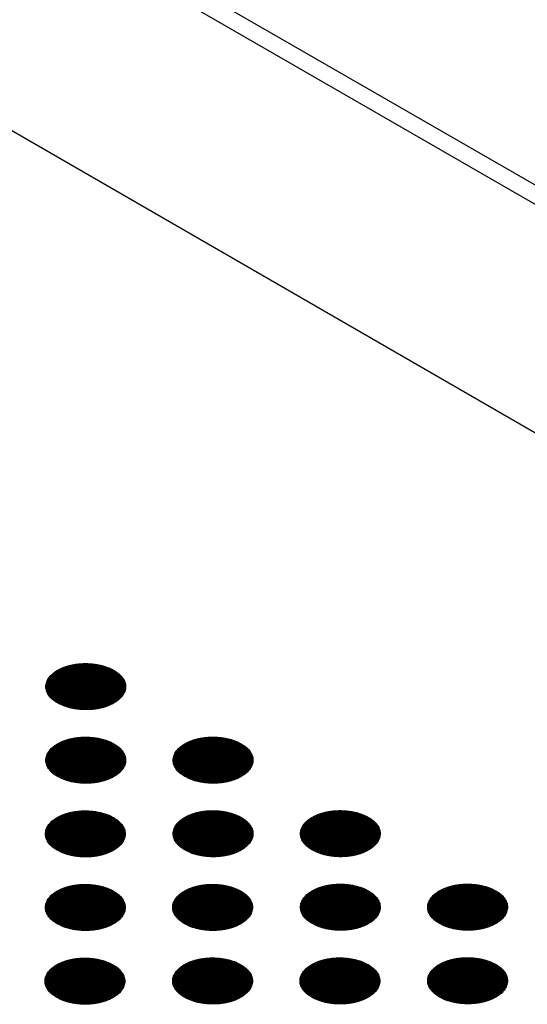
# Model space of a CAD drawing. Units: millimetres. Extents: x -15284 to -8913, y -1518 to 2954.
# Drawn here: x -9408 to -9372, y 382 to 452 of the extents above; entities that cross this region are included whole.
import ezdxf

# ---------------------------------------------------------------- set-up
doc = ezdxf.new("R2010")
doc.units = ezdxf.units.MM
doc.layers.add('1', color=7, linetype='Continuous')
pattern_1 = [(45, (0, 0), (-0.007071067812, 0.007071067812), [])]

msp = doc.modelspace()

# ---------------------------------------------------------------- hatches: boundary and pattern name
at = {"layer": '1', "linetype": 'Continuous'}
h = msp.add_hatch(dxfattribs=at)
h.set_pattern_fill('_USER', color=6, scale=0.01, angle=45, pattern_type=0)
h.set_pattern_definition(pattern_1)
edge = h.paths.add_edge_path()
edge.add_spline(control_points=[(-9405.764, 403.459), (-9405.613, 403.383), (-9405.298, 403.223), (-9404.77, 403.077), (-9404.204, 402.989), (-9403.617, 402.972), (-9403.037, 403.024), (-9402.488, 403.144), (-9401.993, 403.326), (-9401.572, 403.564), (-9401.242, 403.849), (-9401.019, 404.173), (-9400.918, 404.524), (-9400.952, 404.882), (-9401.116, 405.222), (-9401.394, 405.527), (-9401.772, 405.79), (-9402.232, 406.001), (-9402.757, 406.153), (-9403.325, 406.239), (-9403.911, 406.257), (-9404.491, 406.204), (-9405.04, 406.085), (-9405.536, 405.902), (-9405.957, 405.664), (-9406.286, 405.379), (-9406.509, 405.056), (-9406.61, 404.704), (-9406.576, 404.346), (-9406.412, 404.007), (-9406.135, 403.698), (-9405.893, 403.542), (-9405.764, 403.459)], knot_values=[0, 0, 0, 0, 0.507264, 1.056434, 1.634374, 2.225128, 2.811579, 3.376994, 3.906605, 4.389394, 4.820304, 5.203028, 5.552666, 5.894984, 6.258518, 6.664206, 7.121213, 7.628477, 8.177647, 8.755587, 9.346341, 9.932792, 10.498207, 11.027818, 11.510607, 11.941518, 12.324241, 12.67388, 13.016197, 13.379731, 13.78542, 14.242426, 14.242426, 14.242426, 14.242426], degree=3, periodic=0)
h = msp.add_hatch(dxfattribs=at)
h.set_pattern_fill('_USER', color=6, scale=0.01, angle=45, pattern_type=0)
h.set_pattern_definition(pattern_1)
edge = h.paths.add_edge_path()
edge.add_spline(control_points=[(-9405.764, 398.242), (-9405.613, 398.165), (-9405.298, 398.005), (-9404.77, 397.859), (-9404.204, 397.771), (-9403.617, 397.754), (-9403.037, 397.806), (-9402.488, 397.926), (-9401.993, 398.108), (-9401.572, 398.346), (-9401.242, 398.631), (-9401.019, 398.955), (-9400.918, 399.306), (-9400.952, 399.665), (-9401.116, 400.004), (-9401.394, 400.309), (-9401.772, 400.572), (-9402.232, 400.783), (-9402.757, 400.935), (-9403.325, 401.021), (-9403.911, 401.039), (-9404.491, 400.986), (-9405.04, 400.867), (-9405.536, 400.684), (-9405.957, 400.446), (-9406.286, 400.161), (-9406.509, 399.838), (-9406.61, 399.486), (-9406.576, 399.128), (-9406.412, 398.789), (-9406.135, 398.48), (-9405.893, 398.324), (-9405.764, 398.242)], knot_values=[0, 0, 0, 0, 0.507264, 1.056434, 1.634374, 2.225128, 2.811579, 3.376994, 3.906605, 4.389394, 4.820304, 5.203028, 5.552666, 5.894984, 6.258518, 6.664206, 7.121213, 7.628477, 8.177647, 8.755587, 9.346341, 9.932792, 10.498207, 11.027818, 11.510607, 11.941518, 12.324241, 12.67388, 13.016197, 13.379731, 13.78542, 14.242426, 14.242426, 14.242426, 14.242426], degree=3, periodic=0)
h = msp.add_hatch(dxfattribs=at)
h.set_pattern_fill('_USER', color=6, scale=0.01, angle=45, pattern_type=0)
h.set_pattern_definition(pattern_1)
edge = h.paths.add_edge_path()
edge.add_spline(control_points=[(-9396.731, 398.244), (-9396.58, 398.168), (-9396.265, 398.008), (-9395.737, 397.862), (-9395.171, 397.774), (-9394.584, 397.757), (-9394.004, 397.809), (-9393.455, 397.929), (-9392.96, 398.111), (-9392.539, 398.349), (-9392.209, 398.634), (-9391.986, 398.957), (-9391.885, 399.309), (-9391.919, 399.667), (-9392.083, 400.007), (-9392.362, 400.312), (-9392.739, 400.575), (-9393.2, 400.786), (-9393.725, 400.938), (-9394.292, 401.024), (-9394.878, 401.042), (-9395.458, 400.989), (-9396.007, 400.87), (-9396.503, 400.687), (-9396.924, 400.449), (-9397.253, 400.164), (-9397.477, 399.841), (-9397.577, 399.489), (-9397.543, 399.131), (-9397.379, 398.792), (-9397.102, 398.483), (-9396.86, 398.327), (-9396.731, 398.244)], knot_values=[0, 0, 0, 0, 0.507264, 1.056434, 1.634374, 2.225128, 2.811579, 3.376994, 3.906605, 4.389394, 4.820304, 5.203028, 5.552666, 5.894984, 6.258518, 6.664206, 7.121213, 7.628477, 8.177647, 8.755587, 9.346341, 9.932792, 10.498207, 11.027818, 11.510607, 11.941518, 12.324241, 12.67388, 13.016197, 13.379731, 13.78542, 14.242426, 14.242426, 14.242426, 14.242426], degree=3, periodic=0)
h = msp.add_hatch(dxfattribs=at)
h.set_pattern_fill('_USER', color=6, scale=0.01, angle=45, pattern_type=0)
h.set_pattern_definition(pattern_1)
edge = h.paths.add_edge_path()
edge.add_spline(control_points=[(-9405.792, 393.013), (-9405.641, 392.937), (-9405.326, 392.777), (-9404.798, 392.631), (-9404.231, 392.543), (-9403.645, 392.525), (-9403.065, 392.578), (-9402.516, 392.697), (-9402.021, 392.88), (-9401.6, 393.118), (-9401.27, 393.403), (-9401.047, 393.726), (-9400.946, 394.078), (-9400.98, 394.436), (-9401.144, 394.776), (-9401.422, 395.081), (-9401.8, 395.343), (-9402.26, 395.555), (-9402.785, 395.706), (-9403.353, 395.793), (-9403.939, 395.81), (-9404.519, 395.758), (-9405.068, 395.638), (-9405.563, 395.456), (-9405.985, 395.218), (-9406.314, 394.933), (-9406.537, 394.61), (-9406.638, 394.258), (-9406.604, 393.899), (-9406.44, 393.561), (-9406.163, 393.252), (-9405.921, 393.096), (-9405.792, 393.013)], knot_values=[0, 0, 0, 0, 0.507264, 1.056434, 1.634374, 2.225128, 2.811579, 3.376994, 3.906605, 4.389394, 4.820304, 5.203028, 5.552666, 5.894984, 6.258518, 6.664206, 7.121213, 7.628477, 8.177647, 8.755587, 9.346341, 9.932792, 10.498207, 11.027818, 11.510607, 11.941518, 12.324241, 12.67388, 13.016197, 13.379731, 13.78542, 14.242426, 14.242426, 14.242426, 14.242426], degree=3, periodic=0)
h = msp.add_hatch(dxfattribs=at)
h.set_pattern_fill('_USER', color=6, scale=0.01, angle=45, pattern_type=0)
h.set_pattern_definition(pattern_1)
edge = h.paths.add_edge_path()
edge.add_spline(control_points=[(-9396.731, 393.026), (-9396.58, 392.95), (-9396.265, 392.79), (-9395.737, 392.644), (-9395.171, 392.556), (-9394.584, 392.539), (-9394.004, 392.591), (-9393.455, 392.711), (-9392.96, 392.893), (-9392.539, 393.131), (-9392.209, 393.416), (-9391.986, 393.739), (-9391.885, 394.091), (-9391.919, 394.449), (-9392.083, 394.789), (-9392.362, 395.094), (-9392.739, 395.357), (-9393.2, 395.568), (-9393.725, 395.72), (-9394.292, 395.806), (-9394.878, 395.824), (-9395.458, 395.771), (-9396.007, 395.652), (-9396.503, 395.469), (-9396.924, 395.231), (-9397.253, 394.946), (-9397.477, 394.623), (-9397.577, 394.271), (-9397.543, 393.913), (-9397.379, 393.574), (-9397.102, 393.265), (-9396.86, 393.109), (-9396.731, 393.026)], knot_values=[0, 0, 0, 0, 0.507264, 1.056434, 1.634374, 2.225128, 2.811579, 3.376994, 3.906605, 4.389394, 4.820304, 5.203028, 5.552666, 5.894984, 6.258518, 6.664206, 7.121213, 7.628477, 8.177647, 8.755587, 9.346341, 9.932792, 10.498207, 11.027818, 11.510607, 11.941518, 12.324241, 12.67388, 13.016197, 13.379731, 13.78542, 14.242426, 14.242426, 14.242426, 14.242426], degree=3, periodic=0)
h = msp.add_hatch(dxfattribs=at)
h.set_pattern_fill('_USER', color=6, scale=0.01, angle=45, pattern_type=0)
h.set_pattern_definition(pattern_1)
edge = h.paths.add_edge_path()
edge.add_spline(control_points=[(-9387.699, 393.029), (-9387.547, 392.953), (-9387.233, 392.793), (-9386.705, 392.647), (-9386.138, 392.559), (-9385.552, 392.542), (-9384.972, 392.594), (-9384.422, 392.714), (-9383.927, 392.896), (-9383.506, 393.134), (-9383.176, 393.419), (-9382.953, 393.742), (-9382.852, 394.094), (-9382.887, 394.452), (-9383.051, 394.792), (-9383.329, 395.097), (-9383.706, 395.36), (-9384.167, 395.571), (-9384.692, 395.723), (-9385.259, 395.809), (-9385.845, 395.827), (-9386.425, 395.774), (-9386.975, 395.654), (-9387.47, 395.472), (-9387.891, 395.234), (-9388.221, 394.949), (-9388.444, 394.626), (-9388.545, 394.274), (-9388.511, 393.916), (-9388.346, 393.577), (-9388.07, 393.268), (-9387.827, 393.112), (-9387.699, 393.029)], knot_values=[0, 0, 0, 0, 0.507264, 1.056434, 1.634374, 2.225128, 2.811579, 3.376994, 3.906605, 4.389394, 4.820304, 5.203028, 5.552666, 5.894984, 6.258518, 6.664206, 7.121213, 7.628477, 8.177647, 8.755587, 9.346341, 9.932792, 10.498207, 11.027818, 11.510607, 11.941518, 12.324241, 12.67388, 13.016197, 13.379731, 13.78542, 14.242426, 14.242426, 14.242426, 14.242426], degree=3, periodic=0)
h = msp.add_hatch(dxfattribs=at)
h.set_pattern_fill('_USER', color=6, scale=0.01, angle=45, pattern_type=0)
h.set_pattern_definition(pattern_1)
edge = h.paths.add_edge_path()
edge.add_spline(control_points=[(-9405.792, 387.795), (-9405.641, 387.719), (-9405.326, 387.559), (-9404.798, 387.413), (-9404.231, 387.325), (-9403.645, 387.307), (-9403.065, 387.36), (-9402.516, 387.479), (-9402.021, 387.662), (-9401.6, 387.9), (-9401.27, 388.185), (-9401.047, 388.508), (-9400.946, 388.86), (-9400.98, 389.218), (-9401.144, 389.558), (-9401.422, 389.863), (-9401.8, 390.126), (-9402.26, 390.337), (-9402.785, 390.488), (-9403.353, 390.575), (-9403.939, 390.592), (-9404.519, 390.54), (-9405.068, 390.42), (-9405.563, 390.238), (-9405.985, 390), (-9406.314, 389.715), (-9406.537, 389.392), (-9406.638, 389.04), (-9406.604, 388.681), (-9406.44, 388.343), (-9406.163, 388.034), (-9405.921, 387.878), (-9405.792, 387.795)], knot_values=[0, 0, 0, 0, 0.507264, 1.056434, 1.634374, 2.225128, 2.811579, 3.376994, 3.906605, 4.389394, 4.820304, 5.203028, 5.552666, 5.894984, 6.258518, 6.664206, 7.121213, 7.628477, 8.177647, 8.755587, 9.346341, 9.932792, 10.498207, 11.027818, 11.510607, 11.941518, 12.324241, 12.67388, 13.016197, 13.379731, 13.78542, 14.242426, 14.242426, 14.242426, 14.242426], degree=3, periodic=0)
h = msp.add_hatch(dxfattribs=at)
h.set_pattern_fill('_USER', color=6, scale=0.01, angle=45, pattern_type=0)
h.set_pattern_definition(pattern_1)
edge = h.paths.add_edge_path()
edge.add_spline(control_points=[(-9396.759, 387.798), (-9396.608, 387.722), (-9396.293, 387.562), (-9395.765, 387.415), (-9395.199, 387.327), (-9394.612, 387.31), (-9394.032, 387.363), (-9393.483, 387.482), (-9392.988, 387.665), (-9392.567, 387.903), (-9392.237, 388.188), (-9392.014, 388.511), (-9391.913, 388.863), (-9391.947, 389.221), (-9392.111, 389.561), (-9392.39, 389.866), (-9392.767, 390.128), (-9393.227, 390.34), (-9393.752, 390.491), (-9394.32, 390.578), (-9394.906, 390.595), (-9395.486, 390.543), (-9396.035, 390.423), (-9396.531, 390.241), (-9396.952, 390.003), (-9397.281, 389.718), (-9397.505, 389.394), (-9397.605, 389.043), (-9397.571, 388.684), (-9397.407, 388.346), (-9397.13, 388.037), (-9396.888, 387.881), (-9396.759, 387.798)], knot_values=[0, 0, 0, 0, 0.507264, 1.056434, 1.634374, 2.225128, 2.811579, 3.376994, 3.906605, 4.389394, 4.820304, 5.203028, 5.552666, 5.894984, 6.258518, 6.664206, 7.121213, 7.628477, 8.177647, 8.755587, 9.346341, 9.932792, 10.498207, 11.027818, 11.510607, 11.941518, 12.324241, 12.67388, 13.016197, 13.379731, 13.78542, 14.242426, 14.242426, 14.242426, 14.242426], degree=3, periodic=0)
h = msp.add_hatch(dxfattribs=at)
h.set_pattern_fill('_USER', color=6, scale=0.01, angle=45, pattern_type=0)
h.set_pattern_definition(pattern_1)
edge = h.paths.add_edge_path()
edge.add_spline(control_points=[(-9387.699, 387.811), (-9387.547, 387.735), (-9387.233, 387.575), (-9386.705, 387.429), (-9386.138, 387.341), (-9385.552, 387.324), (-9384.972, 387.376), (-9384.422, 387.496), (-9383.927, 387.678), (-9383.506, 387.916), (-9383.176, 388.201), (-9382.953, 388.524), (-9382.852, 388.876), (-9382.887, 389.234), (-9383.051, 389.574), (-9383.329, 389.879), (-9383.706, 390.142), (-9384.167, 390.353), (-9384.692, 390.505), (-9385.259, 390.591), (-9385.845, 390.609), (-9386.425, 390.556), (-9386.975, 390.437), (-9387.47, 390.254), (-9387.891, 390.016), (-9388.221, 389.731), (-9388.444, 389.408), (-9388.545, 389.056), (-9388.511, 388.698), (-9388.346, 388.359), (-9388.07, 388.05), (-9387.827, 387.894), (-9387.699, 387.811)], knot_values=[0, 0, 0, 0, 0.507264, 1.056434, 1.634374, 2.225128, 2.811579, 3.376994, 3.906605, 4.389394, 4.820304, 5.203028, 5.552666, 5.894984, 6.258518, 6.664206, 7.121213, 7.628477, 8.177647, 8.755587, 9.346341, 9.932792, 10.498207, 11.027818, 11.510607, 11.941518, 12.324241, 12.67388, 13.016197, 13.379731, 13.78542, 14.242426, 14.242426, 14.242426, 14.242426], degree=3, periodic=0)
h = msp.add_hatch(dxfattribs=at)
h.set_pattern_fill('_USER', color=6, scale=0.01, angle=45, pattern_type=0)
h.set_pattern_definition(pattern_1)
edge = h.paths.add_edge_path()
edge.add_spline(control_points=[(-9378.666, 387.814), (-9378.515, 387.738), (-9378.2, 387.578), (-9377.672, 387.432), (-9377.105, 387.344), (-9376.519, 387.326), (-9375.939, 387.379), (-9375.39, 387.498), (-9374.894, 387.681), (-9374.473, 387.919), (-9374.144, 388.204), (-9373.92, 388.527), (-9373.82, 388.879), (-9373.854, 389.237), (-9374.018, 389.577), (-9374.296, 389.882), (-9374.673, 390.145), (-9375.134, 390.356), (-9375.659, 390.508), (-9376.227, 390.594), (-9376.813, 390.611), (-9377.393, 390.559), (-9377.942, 390.439), (-9378.437, 390.257), (-9378.858, 390.019), (-9379.188, 389.734), (-9379.411, 389.411), (-9379.512, 389.059), (-9379.478, 388.7), (-9379.313, 388.362), (-9379.037, 388.053), (-9378.794, 387.897), (-9378.666, 387.814)], knot_values=[0, 0, 0, 0, 0.507264, 1.056434, 1.634374, 2.225128, 2.811579, 3.376994, 3.906605, 4.389394, 4.820304, 5.203028, 5.552666, 5.894984, 6.258518, 6.664206, 7.121213, 7.628477, 8.177647, 8.755587, 9.346341, 9.932792, 10.498207, 11.027818, 11.510607, 11.941518, 12.324241, 12.67388, 13.016197, 13.379731, 13.78542, 14.242426, 14.242426, 14.242426, 14.242426], degree=3, periodic=0)
h = msp.add_hatch(dxfattribs=at)
h.set_pattern_fill('_USER', color=6, scale=0.01, angle=45, pattern_type=0)
h.set_pattern_definition(pattern_1)
edge = h.paths.add_edge_path()
edge.add_spline(control_points=[(-9405.82, 382.567), (-9405.669, 382.49), (-9405.354, 382.331), (-9404.826, 382.184), (-9404.259, 382.096), (-9403.673, 382.079), (-9403.093, 382.131), (-9402.544, 382.251), (-9402.049, 382.434), (-9401.627, 382.671), (-9401.298, 382.956), (-9401.075, 383.28), (-9400.974, 383.632), (-9401.008, 383.99), (-9401.172, 384.329), (-9401.45, 384.635), (-9401.828, 384.897), (-9402.288, 385.108), (-9402.813, 385.26), (-9403.381, 385.347), (-9403.967, 385.364), (-9404.547, 385.312), (-9405.096, 385.192), (-9405.591, 385.01), (-9406.012, 384.772), (-9406.342, 384.487), (-9406.565, 384.163), (-9406.666, 383.812), (-9406.632, 383.453), (-9406.468, 383.114), (-9406.191, 382.806), (-9405.948, 382.65), (-9405.82, 382.567)], knot_values=[0, 0, 0, 0, 0.507264, 1.056434, 1.634374, 2.225128, 2.811579, 3.376994, 3.906605, 4.389394, 4.820304, 5.203028, 5.552666, 5.894984, 6.258518, 6.664206, 7.121213, 7.628477, 8.177647, 8.755587, 9.346341, 9.932792, 10.498207, 11.027818, 11.510607, 11.941518, 12.324241, 12.67388, 13.016197, 13.379731, 13.78542, 14.242426, 14.242426, 14.242426, 14.242426], degree=3, periodic=0)
h = msp.add_hatch(dxfattribs=at)
h.set_pattern_fill('_USER', color=6, scale=0.01, angle=45, pattern_type=0)
h.set_pattern_definition(pattern_1)
edge = h.paths.add_edge_path()
edge.add_spline(control_points=[(-9396.759, 382.58), (-9396.608, 382.504), (-9396.293, 382.344), (-9395.765, 382.197), (-9395.199, 382.109), (-9394.612, 382.092), (-9394.032, 382.145), (-9393.483, 382.264), (-9392.988, 382.447), (-9392.567, 382.685), (-9392.237, 382.97), (-9392.014, 383.293), (-9391.913, 383.645), (-9391.947, 384.003), (-9392.111, 384.343), (-9392.39, 384.648), (-9392.767, 384.91), (-9393.227, 385.122), (-9393.752, 385.273), (-9394.32, 385.36), (-9394.906, 385.377), (-9395.486, 385.325), (-9396.035, 385.205), (-9396.531, 385.023), (-9396.952, 384.785), (-9397.281, 384.5), (-9397.505, 384.176), (-9397.605, 383.825), (-9397.571, 383.466), (-9397.407, 383.128), (-9397.13, 382.819), (-9396.888, 382.663), (-9396.759, 382.58)], knot_values=[0, 0, 0, 0, 0.507264, 1.056434, 1.634374, 2.225128, 2.811579, 3.376994, 3.906605, 4.389394, 4.820304, 5.203028, 5.552666, 5.894984, 6.258518, 6.664206, 7.121213, 7.628477, 8.177647, 8.755587, 9.346341, 9.932792, 10.498207, 11.027818, 11.510607, 11.941518, 12.324241, 12.67388, 13.016197, 13.379731, 13.78542, 14.242426, 14.242426, 14.242426, 14.242426], degree=3, periodic=0)
h = msp.add_hatch(dxfattribs=at)
h.set_pattern_fill('_USER', color=6, scale=0.01, angle=45, pattern_type=0)
h.set_pattern_definition(pattern_1)
edge = h.paths.add_edge_path()
edge.add_spline(control_points=[(-9387.726, 382.583), (-9387.575, 382.506), (-9387.261, 382.347), (-9386.733, 382.2), (-9386.166, 382.112), (-9385.579, 382.095), (-9385, 382.147), (-9384.45, 382.267), (-9383.955, 382.45), (-9383.534, 382.687), (-9383.204, 382.972), (-9382.981, 383.296), (-9382.88, 383.648), (-9382.914, 384.006), (-9383.079, 384.345), (-9383.357, 384.651), (-9383.734, 384.913), (-9384.195, 385.124), (-9384.72, 385.276), (-9385.287, 385.363), (-9385.873, 385.38), (-9386.453, 385.328), (-9387.003, 385.208), (-9387.498, 385.026), (-9387.919, 384.788), (-9388.249, 384.503), (-9388.472, 384.179), (-9388.573, 383.828), (-9388.539, 383.469), (-9388.374, 383.131), (-9388.098, 382.822), (-9387.855, 382.666), (-9387.726, 382.583)], knot_values=[0, 0, 0, 0, 0.507264, 1.056434, 1.634374, 2.225128, 2.811579, 3.376994, 3.906605, 4.389394, 4.820304, 5.203028, 5.552666, 5.894984, 6.258518, 6.664206, 7.121213, 7.628477, 8.177647, 8.755587, 9.346341, 9.932792, 10.498207, 11.027818, 11.510607, 11.941518, 12.324241, 12.67388, 13.016197, 13.379731, 13.78542, 14.242426, 14.242426, 14.242426, 14.242426], degree=3, periodic=0)
h = msp.add_hatch(dxfattribs=at)
h.set_pattern_fill('_USER', color=6, scale=0.01, angle=45, pattern_type=0)
h.set_pattern_definition(pattern_1)
edge = h.paths.add_edge_path()
edge.add_spline(control_points=[(-9378.666, 382.596), (-9378.515, 382.52), (-9378.2, 382.36), (-9377.672, 382.214), (-9377.105, 382.126), (-9376.519, 382.109), (-9375.939, 382.161), (-9375.39, 382.28), (-9374.894, 382.463), (-9374.473, 382.701), (-9374.144, 382.986), (-9373.92, 383.309), (-9373.82, 383.661), (-9373.854, 384.019), (-9374.018, 384.359), (-9374.296, 384.664), (-9374.673, 384.927), (-9375.134, 385.138), (-9375.659, 385.29), (-9376.227, 385.376), (-9376.813, 385.393), (-9377.393, 385.341), (-9377.942, 385.221), (-9378.437, 385.039), (-9378.858, 384.801), (-9379.188, 384.516), (-9379.411, 384.193), (-9379.512, 383.841), (-9379.478, 383.482), (-9379.313, 383.144), (-9379.037, 382.835), (-9378.794, 382.679), (-9378.666, 382.596)], knot_values=[0, 0, 0, 0, 0.507264, 1.056434, 1.634374, 2.225128, 2.811579, 3.376994, 3.906605, 4.389394, 4.820304, 5.203028, 5.552666, 5.894984, 6.258518, 6.664206, 7.121213, 7.628477, 8.177647, 8.755587, 9.346341, 9.932792, 10.498207, 11.027818, 11.510607, 11.941518, 12.324241, 12.67388, 13.016197, 13.379731, 13.78542, 14.242426, 14.242426, 14.242426, 14.242426], degree=3, periodic=0)

# ---------------------------------------------------------------- linework, layer by layer
at = {"color": 2, "linetype": 'Continuous'}
msp.add_line((-9319.084, 409.713), (-10260.587, 953.291), dxfattribs=at)
at = {"color": 6, "linetype": 'Continuous'}
msp.add_line((-9276.222, 383.584), (-10260.587, 951.908), dxfattribs=at)
at = {"color": 1, "linetype": 'Continuous'}
msp.add_line((-10251.908, 930.704), (-9306.612, 384.937), dxfattribs=at)
at = {"color": 250, "linetype": 'Continuous'}
for points in [[(-9405.764, 403.459), (-9405.613, 403.383), (-9405.298, 403.223), (-9404.77, 403.077), (-9404.204, 402.989), (-9403.617, 402.972), (-9403.037, 403.024), (-9402.488, 403.144), (-9401.993, 403.326), (-9401.572, 403.564), (-9401.242, 403.849), (-9401.019, 404.173), (-9400.918, 404.524), (-9400.952, 404.882), (-9401.116, 405.222), (-9401.394, 405.527), (-9401.772, 405.79), (-9402.232, 406.001), (-9402.757, 406.153), (-9403.325, 406.239), (-9403.911, 406.257), (-9404.491, 406.204), (-9405.04, 406.085), (-9405.536, 405.902), (-9405.957, 405.664), (-9406.286, 405.379), (-9406.509, 405.056), (-9406.61, 404.704), (-9406.576, 404.346), (-9406.412, 404.007), (-9406.135, 403.698), (-9405.893, 403.542), (-9405.764, 403.459)], [(-9405.764, 398.242), (-9405.613, 398.165), (-9405.298, 398.005), (-9404.77, 397.859), (-9404.204, 397.771), (-9403.617, 397.754), (-9403.037, 397.806), (-9402.488, 397.926), (-9401.993, 398.108), (-9401.572, 398.346), (-9401.242, 398.631), (-9401.019, 398.955), (-9400.918, 399.306), (-9400.952, 399.665), (-9401.116, 400.004), (-9401.394, 400.309), (-9401.772, 400.572), (-9402.232, 400.783), (-9402.757, 400.935), (-9403.325, 401.021), (-9403.911, 401.039), (-9404.491, 400.986), (-9405.04, 400.867), (-9405.536, 400.684), (-9405.957, 400.446), (-9406.286, 400.161), (-9406.509, 399.838), (-9406.61, 399.486), (-9406.576, 399.128), (-9406.412, 398.789), (-9406.135, 398.48), (-9405.893, 398.324), (-9405.764, 398.242)], [(-9396.731, 398.244), (-9396.58, 398.168), (-9396.265, 398.008), (-9395.737, 397.862), (-9395.171, 397.774), (-9394.584, 397.757), (-9394.004, 397.809), (-9393.455, 397.929), (-9392.96, 398.111), (-9392.539, 398.349), (-9392.209, 398.634), (-9391.986, 398.957), (-9391.885, 399.309), (-9391.919, 399.667), (-9392.083, 400.007), (-9392.362, 400.312), (-9392.739, 400.575), (-9393.2, 400.786), (-9393.725, 400.938), (-9394.292, 401.024), (-9394.878, 401.042), (-9395.458, 400.989), (-9396.007, 400.87), (-9396.503, 400.687), (-9396.924, 400.449), (-9397.253, 400.164), (-9397.477, 399.841), (-9397.577, 399.489), (-9397.543, 399.131), (-9397.379, 398.792), (-9397.102, 398.483), (-9396.86, 398.327), (-9396.731, 398.244)], [(-9405.792, 393.013), (-9405.641, 392.937), (-9405.326, 392.777), (-9404.798, 392.631), (-9404.231, 392.543), (-9403.645, 392.525), (-9403.065, 392.578), (-9402.516, 392.697), (-9402.021, 392.88), (-9401.6, 393.118), (-9401.27, 393.403), (-9401.047, 393.726), (-9400.946, 394.078), (-9400.98, 394.436), (-9401.144, 394.776), (-9401.422, 395.081), (-9401.8, 395.343), (-9402.26, 395.555), (-9402.785, 395.706), (-9403.353, 395.793), (-9403.939, 395.81), (-9404.519, 395.758), (-9405.068, 395.638), (-9405.563, 395.456), (-9405.985, 395.218), (-9406.314, 394.933), (-9406.537, 394.61), (-9406.638, 394.258), (-9406.604, 393.899), (-9406.44, 393.561), (-9406.163, 393.252), (-9405.921, 393.096), (-9405.792, 393.013)], [(-9396.731, 393.026), (-9396.58, 392.95), (-9396.265, 392.79), (-9395.737, 392.644), (-9395.171, 392.556), (-9394.584, 392.539), (-9394.004, 392.591), (-9393.455, 392.711), (-9392.96, 392.893), (-9392.539, 393.131), (-9392.209, 393.416), (-9391.986, 393.739), (-9391.885, 394.091), (-9391.919, 394.449), (-9392.083, 394.789), (-9392.362, 395.094), (-9392.739, 395.357), (-9393.2, 395.568), (-9393.725, 395.72), (-9394.292, 395.806), (-9394.878, 395.824), (-9395.458, 395.771), (-9396.007, 395.652), (-9396.503, 395.469), (-9396.924, 395.231), (-9397.253, 394.946), (-9397.477, 394.623), (-9397.577, 394.271), (-9397.543, 393.913), (-9397.379, 393.574), (-9397.102, 393.265), (-9396.86, 393.109), (-9396.731, 393.026)], [(-9387.699, 393.029), (-9387.547, 392.953), (-9387.233, 392.793), (-9386.705, 392.647), (-9386.138, 392.559), (-9385.552, 392.542), (-9384.972, 392.594), (-9384.422, 392.714), (-9383.927, 392.896), (-9383.506, 393.134), (-9383.176, 393.419), (-9382.953, 393.742), (-9382.852, 394.094), (-9382.887, 394.452), (-9383.051, 394.792), (-9383.329, 395.097), (-9383.706, 395.36), (-9384.167, 395.571), (-9384.692, 395.723), (-9385.259, 395.809), (-9385.845, 395.827), (-9386.425, 395.774), (-9386.975, 395.654), (-9387.47, 395.472), (-9387.891, 395.234), (-9388.221, 394.949), (-9388.444, 394.626), (-9388.545, 394.274), (-9388.511, 393.916), (-9388.346, 393.577), (-9388.07, 393.268), (-9387.827, 393.112), (-9387.699, 393.029)], [(-9405.792, 387.795), (-9405.641, 387.719), (-9405.326, 387.559), (-9404.798, 387.413), (-9404.231, 387.325), (-9403.645, 387.307), (-9403.065, 387.36), (-9402.516, 387.479), (-9402.021, 387.662), (-9401.6, 387.9), (-9401.27, 388.185), (-9401.047, 388.508), (-9400.946, 388.86), (-9400.98, 389.218), (-9401.144, 389.558), (-9401.422, 389.863), (-9401.8, 390.126), (-9402.26, 390.337), (-9402.785, 390.488), (-9403.353, 390.575), (-9403.939, 390.592), (-9404.519, 390.54), (-9405.068, 390.42), (-9405.563, 390.238), (-9405.985, 390), (-9406.314, 389.715), (-9406.537, 389.392), (-9406.638, 389.04), (-9406.604, 388.681), (-9406.44, 388.343), (-9406.163, 388.034), (-9405.921, 387.878), (-9405.792, 387.795)], [(-9396.759, 387.798), (-9396.608, 387.722), (-9396.293, 387.562), (-9395.765, 387.415), (-9395.199, 387.327), (-9394.612, 387.31), (-9394.032, 387.363), (-9393.483, 387.482), (-9392.988, 387.665), (-9392.567, 387.903), (-9392.237, 388.188), (-9392.014, 388.511), (-9391.913, 388.863), (-9391.947, 389.221), (-9392.111, 389.561), (-9392.39, 389.866), (-9392.767, 390.128), (-9393.227, 390.34), (-9393.752, 390.491), (-9394.32, 390.578), (-9394.906, 390.595), (-9395.486, 390.543), (-9396.035, 390.423), (-9396.531, 390.241), (-9396.952, 390.003), (-9397.281, 389.718), (-9397.505, 389.394), (-9397.605, 389.043), (-9397.571, 388.684), (-9397.407, 388.346), (-9397.13, 388.037), (-9396.888, 387.881), (-9396.759, 387.798)], [(-9387.699, 387.811), (-9387.547, 387.735), (-9387.233, 387.575), (-9386.705, 387.429), (-9386.138, 387.341), (-9385.552, 387.324), (-9384.972, 387.376), (-9384.422, 387.496), (-9383.927, 387.678), (-9383.506, 387.916), (-9383.176, 388.201), (-9382.953, 388.524), (-9382.852, 388.876), (-9382.887, 389.234), (-9383.051, 389.574), (-9383.329, 389.879), (-9383.706, 390.142), (-9384.167, 390.353), (-9384.692, 390.505), (-9385.259, 390.591), (-9385.845, 390.609), (-9386.425, 390.556), (-9386.975, 390.437), (-9387.47, 390.254), (-9387.891, 390.016), (-9388.221, 389.731), (-9388.444, 389.408), (-9388.545, 389.056), (-9388.511, 388.698), (-9388.346, 388.359), (-9388.07, 388.05), (-9387.827, 387.894), (-9387.699, 387.811)], [(-9378.666, 387.814), (-9378.515, 387.738), (-9378.2, 387.578), (-9377.672, 387.432), (-9377.105, 387.344), (-9376.519, 387.326), (-9375.939, 387.379), (-9375.39, 387.498), (-9374.894, 387.681), (-9374.473, 387.919), (-9374.144, 388.204), (-9373.92, 388.527), (-9373.82, 388.879), (-9373.854, 389.237), (-9374.018, 389.577), (-9374.296, 389.882), (-9374.673, 390.145), (-9375.134, 390.356), (-9375.659, 390.508), (-9376.227, 390.594), (-9376.813, 390.611), (-9377.393, 390.559), (-9377.942, 390.439), (-9378.437, 390.257), (-9378.858, 390.019), (-9379.188, 389.734), (-9379.411, 389.411), (-9379.512, 389.059), (-9379.478, 388.7), (-9379.313, 388.362), (-9379.037, 388.053), (-9378.794, 387.897), (-9378.666, 387.814)], [(-9405.82, 382.567), (-9405.669, 382.49), (-9405.354, 382.331), (-9404.826, 382.184), (-9404.259, 382.096), (-9403.673, 382.079), (-9403.093, 382.131), (-9402.544, 382.251), (-9402.049, 382.434), (-9401.627, 382.671), (-9401.298, 382.956), (-9401.075, 383.28), (-9400.974, 383.632), (-9401.008, 383.99), (-9401.172, 384.329), (-9401.45, 384.635), (-9401.828, 384.897), (-9402.288, 385.108), (-9402.813, 385.26), (-9403.381, 385.347), (-9403.967, 385.364), (-9404.547, 385.312), (-9405.096, 385.192), (-9405.591, 385.01), (-9406.012, 384.772), (-9406.342, 384.487), (-9406.565, 384.163), (-9406.666, 383.812), (-9406.632, 383.453), (-9406.468, 383.114), (-9406.191, 382.806), (-9405.948, 382.65), (-9405.82, 382.567)], [(-9396.759, 382.58), (-9396.608, 382.504), (-9396.293, 382.344), (-9395.765, 382.197), (-9395.199, 382.109), (-9394.612, 382.092), (-9394.032, 382.145), (-9393.483, 382.264), (-9392.988, 382.447), (-9392.567, 382.685), (-9392.237, 382.97), (-9392.014, 383.293), (-9391.913, 383.645), (-9391.947, 384.003), (-9392.111, 384.343), (-9392.39, 384.648), (-9392.767, 384.91), (-9393.227, 385.122), (-9393.752, 385.273), (-9394.32, 385.36), (-9394.906, 385.377), (-9395.486, 385.325), (-9396.035, 385.205), (-9396.531, 385.023), (-9396.952, 384.785), (-9397.281, 384.5), (-9397.505, 384.176), (-9397.605, 383.825), (-9397.571, 383.466), (-9397.407, 383.128), (-9397.13, 382.819), (-9396.888, 382.663), (-9396.759, 382.58)], [(-9387.726, 382.583), (-9387.575, 382.506), (-9387.261, 382.347), (-9386.733, 382.2), (-9386.166, 382.112), (-9385.579, 382.095), (-9385, 382.147), (-9384.45, 382.267), (-9383.955, 382.45), (-9383.534, 382.687), (-9383.204, 382.972), (-9382.981, 383.296), (-9382.88, 383.648), (-9382.914, 384.006), (-9383.079, 384.345), (-9383.357, 384.651), (-9383.734, 384.913), (-9384.195, 385.124), (-9384.72, 385.276), (-9385.287, 385.363), (-9385.873, 385.38), (-9386.453, 385.328), (-9387.003, 385.208), (-9387.498, 385.026), (-9387.919, 384.788), (-9388.249, 384.503), (-9388.472, 384.179), (-9388.573, 383.828), (-9388.539, 383.469), (-9388.374, 383.131), (-9388.098, 382.822), (-9387.855, 382.666), (-9387.726, 382.583)], [(-9378.666, 382.596), (-9378.515, 382.52), (-9378.2, 382.36), (-9377.672, 382.214), (-9377.105, 382.126), (-9376.519, 382.109), (-9375.939, 382.161), (-9375.39, 382.28), (-9374.894, 382.463), (-9374.473, 382.701), (-9374.144, 382.986), (-9373.92, 383.309), (-9373.82, 383.661), (-9373.854, 384.019), (-9374.018, 384.359), (-9374.296, 384.664), (-9374.673, 384.927), (-9375.134, 385.138), (-9375.659, 385.29), (-9376.227, 385.376), (-9376.813, 385.393), (-9377.393, 385.341), (-9377.942, 385.221), (-9378.437, 385.039), (-9378.858, 384.801), (-9379.188, 384.516), (-9379.411, 384.193), (-9379.512, 383.841), (-9379.478, 383.482), (-9379.313, 383.144), (-9379.037, 382.835), (-9378.794, 382.679), (-9378.666, 382.596)]]:
    msp.add_open_spline(points, degree=3, knots=[0, 0, 0, 0, 0.507264, 1.056434, 1.634374, 2.225128, 2.811579, 3.376994, 3.906605, 4.389394, 4.820304, 5.203028, 5.552666, 5.894984, 6.258518, 6.664206, 7.121213, 7.628477, 8.177647, 8.755587, 9.346341, 9.932792, 10.498207, 11.027818, 11.510607, 11.941518, 12.324241, 12.67388, 13.016197, 13.379731, 13.78542, 14.242426, 14.242426, 14.242426, 14.242426], dxfattribs=at)

doc.saveas('drawing.dxf')
